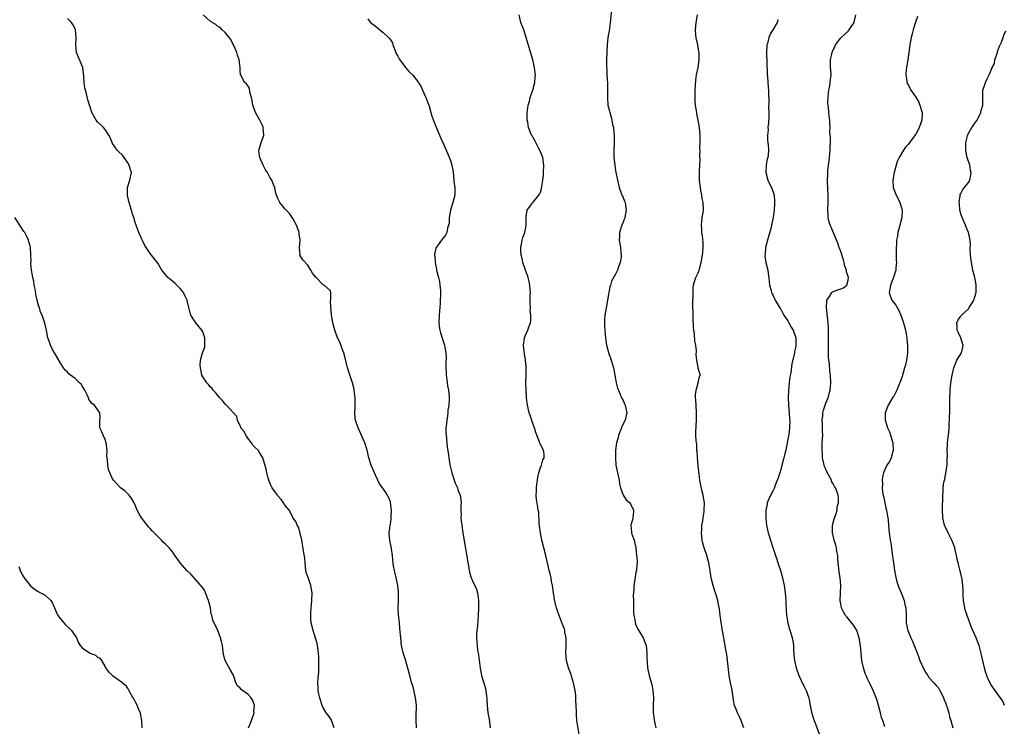
# Model space of a CAD drawing. Units: inches. Extents: x 2505289 to 2508000, y 1515000 to 1518000.
# Drawn here: x 2507388 to 2507651, y 1515257 to 1515446 of the extents above; entities that cross this region are included whole.
import ezdxf

# ---------------------------------------------------------------- set-up
doc = ezdxf.new("R2010")
doc.units = ezdxf.units.IN
doc.header["$MEASUREMENT"] = 0
doc.layers.add('LD25051515_10ft', color=72, linetype='Continuous')

msp = doc.modelspace()

# ---------------------------------------------------------------- linework, layer by layer
at = {"layer": 'LD25051515_10ft'}
for points, elevation in [([(2507472.05, 1515257), (2507471.44, 1515258.56), (2507471.33, 1515259), (2507471.23, 1515259.23), (2507470.4, 1515260.4), (2507469.9, 1515261), (2507469, 1515262.57), (2507468.78, 1515263), (2507468.39, 1515264.39), (2507468.18, 1515265), (2507467.94, 1515266.06), (2507467.79, 1515267), (2507467.78, 1515267.78), (2507467.67, 1515269), (2507467.73, 1515270.27), (2507467.9, 1515271.9), (2507467.96, 1515273), (2507467.94, 1515274.06), (2507467.97, 1515275), (2507467.9, 1515275.9), (2507467.85, 1515277), (2507467.58, 1515279), (2507467.49, 1515279.49), (2507466.42, 1515283), (2507465.91, 1515285), (2507465.8, 1515285.8), (2507465.78, 1515287), (2507465.78, 1515287.78), (2507466.05, 1515291), (2507466.15, 1515293), (2507466.01, 1515294.01), (2507465.84, 1515295), (2507465.14, 1515296.86), (2507465, 1515297.3), (2507464.55, 1515298.55), (2507464.48, 1515299), (2507464.3, 1515301), (2507464.21, 1515302.21), (2507463.82, 1515304.18), (2507463.4, 1515307), (2507463, 1515308.89), (2507462.49, 1515310.49), (2507462.14, 1515311), (2507461.87, 1515311.87), (2507461, 1515313.06), (2507460.42, 1515314.42), (2507460.01, 1515315), (2507459, 1515316.27), (2507458.53, 1515317), (2507457.92, 1515317.92), (2507457, 1515318.89), (2507456.92, 1515319), (2507455.48, 1515321), (2507455, 1515322.02), (2507454.58, 1515323), (2507454.41, 1515323.59), (2507454.07, 1515325), (2507453.93, 1515325.93), (2507453.02, 1515329.02), (2507452.25, 1515330.25), (2507451.73, 1515331), (2507451, 1515331.71), (2507450.38, 1515332.38), (2507449.97, 1515333), (2507449, 1515334.22), (2507448.45, 1515335), (2507448, 1515336), (2507447.19, 1515337), (2507447.18, 1515337.18), (2507447, 1515337.5), (2507446.25, 1515339), (2507446.04, 1515340.04), (2507445, 1515341.13), (2507443.36, 1515343), (2507443.15, 1515343.15), (2507443, 1515343.3), (2507442.23, 1515344.23), (2507441.55, 1515345), (2507441, 1515345.57), (2507440.4, 1515346.4), (2507439.81, 1515347), (2507439.49, 1515347.49), (2507439, 1515347.88), (2507438.55, 1515348.55), (2507438.08, 1515349), (2507437, 1515350.53), (2507436.75, 1515351), (2507436.51, 1515352.51), (2507436.36, 1515353), (2507436.34, 1515353.66), (2507436.43, 1515355), (2507436.95, 1515357), (2507437.54, 1515358.46), (2507437.59, 1515359), (2507437.52, 1515359.52), (2507437.59, 1515361), (2507437, 1515362.57), (2507436.79, 1515363), (2507435.98, 1515363.98), (2507435.17, 1515365), (2507435, 1515365.24), (2507433.87, 1515367), (2507433.63, 1515367.63), (2507433.33, 1515369), (2507432.87, 1515370.87), (2507432.86, 1515371), (2507432.2, 1515372.2), (2507431.91, 1515373), (2507431, 1515374.13), (2507430.12, 1515375), (2507429.53, 1515375.53), (2507429, 1515375.94), (2507427.67, 1515377), (2507426.06, 1515379), (2507425, 1515380.84), (2507423, 1515383.41), (2507421.95, 1515385), (2507421.58, 1515385.58), (2507420.91, 1515386.91), (2507420.79, 1515387.21), (2507419.98, 1515389), (2507419.73, 1515389.73), (2507419.22, 1515391), (2507419, 1515391.67), (2507418.6, 1515393), (2507418.21, 1515394.21), (2507417.99, 1515395), (2507417.37, 1515397), (2507417.33, 1515397.33), (2507416.94, 1515399), (2507416.97, 1515401), (2507417.55, 1515403), (2507418, 1515405), (2507417.74, 1515405.74), (2507417.43, 1515407), (2507417, 1515407.55), (2507416.06, 1515409), (2507415.6, 1515409.6), (2507414.58, 1515410.58), (2507414.24, 1515411), (2507413, 1515412.77), (2507412.87, 1515413), (2507412.35, 1515414.35), (2507412.01, 1515415), (2507411, 1515416.45), (2507410.53, 1515417), (2507409, 1515418.55), (2507408.58, 1515419), (2507407.48, 1515421), (2507407, 1515422.48), (2507406.85, 1515423), (2507406.4, 1515424.4), (2507406.05, 1515425.95), (2507405.73, 1515427), (2507405.59, 1515427.59), (2507405.41, 1515429), (2507405.33, 1515430.67), (2507405.03, 1515433), (2507403.35, 1515437), (2507403.15, 1515439), (2507403.29, 1515441), (2507403.12, 1515443), (2507403.09, 1515443.09), (2507402.43, 1515444.43), (2507402.01, 1515445), (2507401.53, 1515445.53), (2507401, 1515446.05)], 8300), ([(2507493.99, 1515257), (2507493.89, 1515259), (2507493.83, 1515259.83), (2507493.9, 1515261), (2507493.99, 1515262.01), (2507493.93, 1515263), (2507493.82, 1515263.82), (2507493.72, 1515265), (2507493.3, 1515266.7), (2507493.21, 1515267.21), (2507492.76, 1515268.76), (2507492.66, 1515269), (2507492.51, 1515269.49), (2507492.14, 1515271), (2507491.95, 1515271.95), (2507491, 1515275.15), (2507490.39, 1515277), (2507489.98, 1515279), (2507489.75, 1515281), (2507489.54, 1515283.54), (2507489.39, 1515285), (2507489.13, 1515287.13), (2507489.04, 1515289), (2507489.14, 1515290.86), (2507489.12, 1515291), (2507489.16, 1515292.84), (2507489.12, 1515293.12), (2507488.94, 1515295), (2507488.56, 1515297), (2507488.29, 1515298.29), (2507488.06, 1515299), (2507487.82, 1515300.18), (2507487.7, 1515301), (2507487.68, 1515301.68), (2507487.53, 1515303), (2507487.29, 1515304.71), (2507487.28, 1515305), (2507487.24, 1515305.24), (2507486.85, 1515307), (2507486.7, 1515308.7), (2507486.66, 1515309), (2507486.93, 1515311), (2507487, 1515311.33), (2507487.22, 1515312.77), (2507487.23, 1515313.23), (2507487.3, 1515315), (2507487.06, 1515317.06), (2507487, 1515317.24), (2507486.49, 1515318.49), (2507486.21, 1515319), (2507485.75, 1515319.75), (2507485, 1515320.89), (2507484.08, 1515322.08), (2507483.69, 1515323), (2507483, 1515324.33), (2507482.73, 1515325), (2507482.19, 1515326.19), (2507481.88, 1515327), (2507481.29, 1515329), (2507480.83, 1515331), (2507480.15, 1515333), (2507478.37, 1515337), (2507477.71, 1515339), (2507477.61, 1515339.61), (2507477.49, 1515341), (2507477.6, 1515342.4), (2507477.58, 1515343.58), (2507477.62, 1515345), (2507477.37, 1515347), (2507477.31, 1515347.31), (2507476.93, 1515348.93), (2507475.59, 1515353), (2507474.68, 1515356.68), (2507474.58, 1515357), (2507474.27, 1515357.73), (2507473.63, 1515359.63), (2507472.93, 1515361), (2507472.16, 1515363), (2507471.94, 1515363.94), (2507471.67, 1515365), (2507471.39, 1515366.61), (2507471.34, 1515367), (2507471.33, 1515367.33), (2507471.1, 1515369), (2507471.08, 1515370.92), (2507471.11, 1515371.11), (2507471.17, 1515373), (2507471, 1515373.44), (2507469.37, 1515375), (2507469.09, 1515375.09), (2507469, 1515375.16), (2507467.18, 1515377), (2507467.08, 1515377.08), (2507467, 1515377.2), (2507466.2, 1515378.2), (2507465.79, 1515379), (2507465, 1515380.3), (2507463.71, 1515381.71), (2507463, 1515382.8), (2507462.91, 1515382.91), (2507462.9, 1515383), (2507462.92, 1515383.08), (2507462.82, 1515385), (2507462.97, 1515387), (2507462.7, 1515388.7), (2507462.68, 1515389), (2507461.95, 1515391), (2507461, 1515392.8), (2507460.13, 1515394.13), (2507459, 1515395.23), (2507457.52, 1515397), (2507457, 1515398.13), (2507456.63, 1515399), (2507456.48, 1515399.51), (2507456.17, 1515401), (2507455.86, 1515401.86), (2507455.38, 1515403), (2507455, 1515403.56), (2507454.22, 1515405), (2507453.76, 1515405.76), (2507453.13, 1515407), (2507452.21, 1515409), (2507452.07, 1515410.07), (2507451.97, 1515411), (2507452.23, 1515411.77), (2507452.59, 1515413), (2507453, 1515414.17), (2507453.24, 1515415), (2507453.14, 1515416.86), (2507453.14, 1515417), (2507453.11, 1515417.11), (2507453, 1515417.34), (2507452.19, 1515419), (2507451.74, 1515419.74), (2507451.08, 1515421), (2507450.35, 1515423), (2507450.16, 1515424.16), (2507449.96, 1515425), (2507449.55, 1515426.45), (2507449.47, 1515427.47), (2507448.66, 1515428.66), (2507448.23, 1515429), (2507447.73, 1515429.73), (2507447.11, 1515431), (2507447.08, 1515431.08), (2507447, 1515432.23), (2507446.96, 1515433.04), (2507446.68, 1515435), (2507446.3, 1515436.3), (2507446.05, 1515437), (2507445.33, 1515438.67), (2507445.15, 1515439.15), (2507444.47, 1515440.47), (2507444.03, 1515441), (2507443, 1515442.29), (2507442.18, 1515443), (2507441.62, 1515443.62), (2507441, 1515443.92), (2507440.46, 1515444.46), (2507439.49, 1515445), (2507439.25, 1515445.25), (2507439, 1515445.37), (2507437.12, 1515447)], 8290), ([(2507481, 1515445.93), (2507481.73, 1515445), (2507482.42, 1515444.42), (2507483, 1515443.98), (2507483.58, 1515443.58), (2507484.2, 1515443), (2507485, 1515442.39), (2507486.53, 1515441), (2507486.76, 1515440.76), (2507487, 1515440.35), (2507487.54, 1515439.54), (2507487.66, 1515439), (2507488.46, 1515437), (2507488.58, 1515436.58), (2507489, 1515436.03), (2507489.32, 1515435.32), (2507489.51, 1515435), (2507491.06, 1515433), (2507491.94, 1515431.94), (2507493, 1515430.98), (2507494.49, 1515429), (2507494.68, 1515428.68), (2507495, 1515428.2), (2507495.41, 1515427.41), (2507495.58, 1515427), (2507496.46, 1515425), (2507496.58, 1515424.58), (2507497, 1515423.57), (2507497.15, 1515423.15), (2507497.22, 1515423), (2507497.34, 1515422.66), (2507497.8, 1515421), (2507498.05, 1515420.05), (2507499, 1515417.5), (2507500.33, 1515414.33), (2507501, 1515412.98), (2507501.84, 1515411), (2507502.19, 1515410.19), (2507503, 1515408.22), (2507503.33, 1515407), (2507503.63, 1515405.63), (2507503.71, 1515405), (2507503.94, 1515403), (2507504, 1515402), (2507504.13, 1515401), (2507504.18, 1515399.82), (2507504.14, 1515399), (2507503.66, 1515397), (2507503.47, 1515396.53), (2507502.99, 1515394.99), (2507502.63, 1515393), (2507502.61, 1515391.39), (2507502.51, 1515391), (2507502.22, 1515390.22), (2507502.02, 1515389), (2507501.66, 1515388.34), (2507500.62, 1515387), (2507499.73, 1515385.73), (2507499.19, 1515385), (2507499.12, 1515384.88), (2507498.75, 1515383.25), (2507498.76, 1515383), (2507498.8, 1515382.8), (2507498.89, 1515381), (2507499, 1515380.46), (2507499.28, 1515379.28), (2507499.31, 1515379), (2507499.62, 1515377.62), (2507499.81, 1515377), (2507500.07, 1515375.93), (2507500.21, 1515375), (2507500.33, 1515373.67), (2507500.36, 1515372.36), (2507500.29, 1515371), (2507500.3, 1515370.3), (2507500.16, 1515369), (2507500.12, 1515368.12), (2507500, 1515367), (2507499.93, 1515365), (2507500.01, 1515364.01), (2507500.16, 1515363), (2507500.31, 1515362.31), (2507501.3, 1515359.3), (2507501.43, 1515359), (2507501.51, 1515358.49), (2507501.77, 1515357), (2507501.82, 1515355.82), (2507501.76, 1515354.24), (2507501.78, 1515353), (2507501.85, 1515351.85), (2507501.88, 1515351), (2507502.04, 1515349.96), (2507502.21, 1515348.21), (2507502.47, 1515347), (2507502.65, 1515345.35), (2507502.66, 1515344.66), (2507502.58, 1515343), (2507502.34, 1515341.66), (2507502.3, 1515341), (2507502.19, 1515340.19), (2507501.99, 1515339), (2507501.92, 1515338.08), (2507501.8, 1515337), (2507501.8, 1515335.8), (2507501.82, 1515335), (2507501.91, 1515334.09), (2507502.15, 1515331.85), (2507502.37, 1515330.37), (2507502.55, 1515329), (2507502.87, 1515327.13), (2507503.38, 1515325), (2507503.58, 1515324.42), (2507504.26, 1515322.26), (2507504.83, 1515321), (2507505, 1515320.49), (2507505.58, 1515319), (2507505.78, 1515317.78), (2507505.81, 1515317), (2507505.72, 1515316.28), (2507505.74, 1515315), (2507505.81, 1515313.81), (2507505.78, 1515313), (2507505.86, 1515312.14), (2507506, 1515311), (2507506.31, 1515309), (2507507.26, 1515303.26), (2507507.32, 1515303), (2507507.51, 1515301.51), (2507507.84, 1515300.16), (2507507.97, 1515299), (2507508.14, 1515298.14), (2507508.54, 1515297), (2507508.68, 1515296.68), (2507509, 1515296.07), (2507509.97, 1515293.97), (2507510.24, 1515293), (2507510.36, 1515291.64), (2507510.48, 1515291), (2507510.5, 1515290.5), (2507510.43, 1515289), (2507510.37, 1515287), (2507510.31, 1515285.69), (2507510.17, 1515284.17), (2507510.01, 1515283), (2507509.91, 1515282.09), (2507509.9, 1515281), (2507510.02, 1515280.02), (2507510.07, 1515279), (2507510.24, 1515277.76), (2507510.45, 1515276.45), (2507510.91, 1515272.91), (2507511.31, 1515271), (2507512.12, 1515268.12), (2507512.39, 1515267), (2507512.59, 1515265.41), (2507512.67, 1515265), (2507512.69, 1515264.69), (2507512.75, 1515263), (2507512.97, 1515261), (2507513.31, 1515259.31), (2507513.42, 1515258.58), (2507513.6, 1515257)], 8280), ([(2507537.26, 1515255.26), (2507536.71, 1515259), (2507536.55, 1515260.55), (2507536.54, 1515261), (2507536.57, 1515261.43), (2507536.42, 1515264.42), (2507536.44, 1515265), (2507536.39, 1515265.61), (2507536.24, 1515267), (2507535.8, 1515269), (2507535.23, 1515270.77), (2507535.13, 1515271.13), (2507534.43, 1515273), (2507533.9, 1515275), (2507533.74, 1515277), (2507533.82, 1515279), (2507533.79, 1515281), (2507533.51, 1515282.49), (2507533.43, 1515283), (2507533.34, 1515283.34), (2507533, 1515284.19), (2507532.8, 1515284.8), (2507532.23, 1515286.23), (2507531.69, 1515287.69), (2507531.28, 1515289), (2507531, 1515290.04), (2507530.73, 1515291.27), (2507530.44, 1515293), (2507530.3, 1515294.3), (2507530.18, 1515295), (2507529.95, 1515296.05), (2507529.8, 1515297), (2507529.68, 1515297.68), (2507529.32, 1515299), (2507528.4, 1515303), (2507527.87, 1515305), (2507527.38, 1515307), (2507526.96, 1515309), (2507526.76, 1515310.76), (2507526.62, 1515311.38), (2507526.52, 1515314.52), (2507526.39, 1515315), (2507526.24, 1515315.76), (2507525.89, 1515317.89), (2507525.82, 1515319), (2507525.93, 1515320.07), (2507525.91, 1515321), (2507526.01, 1515322.01), (2507526.16, 1515323), (2507526.25, 1515323.75), (2507526.55, 1515325), (2507527, 1515326.41), (2507527.22, 1515327), (2507527.57, 1515328.43), (2507527.95, 1515329), (2507527.92, 1515329.92), (2507527.81, 1515331), (2507527, 1515332.54), (2507526.85, 1515332.85), (2507526.83, 1515333), (2507526.75, 1515333.25), (2507526.03, 1515335), (2507525.74, 1515335.74), (2507525.35, 1515337), (2507525, 1515337.9), (2507524.25, 1515340.25), (2507523.98, 1515341), (2507523.51, 1515343), (2507523.27, 1515345), (2507523.14, 1515347), (2507523.15, 1515347.15), (2507523.1, 1515349), (2507523.11, 1515349.11), (2507523.15, 1515351.15), (2507523.14, 1515353.14), (2507522.97, 1515355), (2507522.72, 1515356.72), (2507522.6, 1515357.4), (2507522.48, 1515359), (2507522.76, 1515360.76), (2507522.75, 1515361), (2507522.79, 1515361.21), (2507523, 1515361.64), (2507523.61, 1515363), (2507523.89, 1515363.89), (2507524.31, 1515365), (2507524.44, 1515365.56), (2507524.42, 1515367), (2507524.24, 1515368.24), (2507524.3, 1515369), (2507524.2, 1515370.2), (2507524.27, 1515371), (2507524.23, 1515372.23), (2507524.29, 1515373), (2507524.25, 1515373.75), (2507524.15, 1515375), (2507523.95, 1515375.95), (2507523.68, 1515377), (2507523.53, 1515377.53), (2507522.99, 1515378.99), (2507522.3, 1515381), (2507522.06, 1515382.06), (2507521.87, 1515383), (2507521.75, 1515384.25), (2507521.71, 1515385), (2507521.91, 1515385.91), (2507522.06, 1515387), (2507522.29, 1515387.71), (2507522.82, 1515389), (2507523, 1515389.88), (2507523.17, 1515391), (2507523.19, 1515391.19), (2507523.14, 1515393), (2507523.2, 1515393.2), (2507523.44, 1515395), (2507524.65, 1515396.65), (2507524.88, 1515397), (2507525, 1515397.12), (2507526.58, 1515399), (2507526.76, 1515399.24), (2507527, 1515399.81), (2507527.29, 1515400.71), (2507527.36, 1515401.36), (2507527.63, 1515403), (2507527.76, 1515404.24), (2507527.83, 1515405), (2507527.88, 1515407), (2507527.59, 1515409), (2507527.45, 1515409.45), (2507526.84, 1515411), (2507526.58, 1515411.42), (2507525.71, 1515413), (2507525.51, 1515413.51), (2507524.76, 1515414.76), (2507524.6, 1515415), (2507523.82, 1515417), (2507523.57, 1515418.43), (2507523.45, 1515419), (2507523.45, 1515421), (2507523.53, 1515421.53), (2507523.73, 1515423), (2507524.02, 1515424.02), (2507524.27, 1515425), (2507524.45, 1515425.55), (2507524.97, 1515427), (2507525.47, 1515429), (2507525.56, 1515430.44), (2507525.63, 1515431), (2507525.59, 1515431.59), (2507525.4, 1515433), (2507524.93, 1515435), (2507523.21, 1515441), (2507523, 1515441.64), (2507522.51, 1515443), (2507521.78, 1515445), (2507521.27, 1515447)], 8270), ([(2507545.83, 1515447.83), (2507545.65, 1515445.65), (2507545.24, 1515442.76), (2507544.97, 1515441), (2507544.77, 1515439), (2507544.67, 1515437), (2507544.59, 1515435), (2507544.56, 1515433.44), (2507544.58, 1515433), (2507544.62, 1515432.62), (2507544.66, 1515431), (2507544.81, 1515428.81), (2507544.87, 1515427), (2507544.87, 1515424.87), (2507544.97, 1515423), (2507545.33, 1515421.33), (2507545.42, 1515421), (2507545.8, 1515419.8), (2507546.01, 1515419), (2507546.21, 1515417.79), (2507546.4, 1515417), (2507546.49, 1515415.51), (2507546.57, 1515415), (2507546.58, 1515414.58), (2507546.57, 1515413), (2507546.49, 1515411), (2507546.52, 1515409), (2507546.76, 1515407), (2507547, 1515405.55), (2507547.47, 1515403), (2507547.93, 1515401), (2507548.52, 1515399.48), (2507548.77, 1515398.77), (2507549, 1515398.32), (2507549.4, 1515397.4), (2507549.53, 1515397), (2507549.83, 1515395), (2507549.42, 1515393), (2507549, 1515391.74), (2507548.63, 1515391), (2507548.02, 1515389), (2507548.01, 1515387.99), (2507547.96, 1515387), (2507548.08, 1515386.08), (2507548.26, 1515385), (2507548.41, 1515383.59), (2507548.49, 1515383), (2507548.46, 1515382.46), (2507548.22, 1515381), (2507547.85, 1515380.15), (2507547.51, 1515379), (2507547, 1515377.94), (2507545.92, 1515376.08), (2507545.6, 1515375), (2507545.44, 1515374.56), (2507545.18, 1515373), (2507544.86, 1515371), (2507544.53, 1515369.47), (2507544.36, 1515368.36), (2507544.12, 1515367), (2507544.04, 1515365.96), (2507544.02, 1515365), (2507544.08, 1515364.08), (2507544.11, 1515363), (2507544.23, 1515361.77), (2507544.32, 1515361), (2507544.61, 1515359), (2507545, 1515357.43), (2507545.11, 1515357), (2507545.64, 1515355.64), (2507545.81, 1515355), (2507546.1, 1515354.1), (2507546.41, 1515353), (2507546.5, 1515352.5), (2507546.83, 1515351), (2507547, 1515350.01), (2507547.19, 1515349), (2507547.54, 1515347.54), (2507547.74, 1515347), (2507548.34, 1515345.66), (2507548.61, 1515345), (2507548.73, 1515344.73), (2507549, 1515344.23), (2507549.39, 1515343.39), (2507549.55, 1515343), (2507549.96, 1515341), (2507549.51, 1515339), (2507548.68, 1515337.32), (2507548.57, 1515337), (2507547.78, 1515335), (2507547.66, 1515334.34), (2507547.24, 1515333), (2507546.98, 1515331), (2507546.93, 1515329), (2507547.06, 1515327), (2507547.39, 1515325.39), (2507547.46, 1515325), (2507547.92, 1515323), (2507548.06, 1515322.06), (2507548.31, 1515321), (2507549.03, 1515319), (2507549.81, 1515317.81), (2507550.8, 1515317), (2507551, 1515316.72), (2507551.79, 1515315), (2507551.64, 1515313.64), (2507551.61, 1515313), (2507551.5, 1515312.5), (2507551.06, 1515311), (2507551.26, 1515309.26), (2507551.27, 1515309), (2507551.36, 1515308.64), (2507551.92, 1515307), (2507552.15, 1515306.15), (2507552.35, 1515305), (2507552.59, 1515303), (2507552.61, 1515302.61), (2507552.71, 1515301), (2507552.6, 1515299.4), (2507552.55, 1515299), (2507552.41, 1515298.41), (2507552.05, 1515295.95), (2507551.87, 1515295), (2507551.86, 1515293.86), (2507551.68, 1515292.32), (2507551.76, 1515291), (2507551.8, 1515289.8), (2507551.78, 1515289), (2507551.8, 1515287.8), (2507551.87, 1515287), (2507552.14, 1515285.86), (2507552.25, 1515285), (2507552.41, 1515284.41), (2507553.08, 1515283.08), (2507553.37, 1515282.63), (2507554.32, 1515281), (2507555, 1515279.38), (2507555.12, 1515279), (2507555.36, 1515277), (2507555.35, 1515275.35), (2507555.41, 1515274.59), (2507555.49, 1515273), (2507555.77, 1515271.77), (2507555.91, 1515271), (2507556.26, 1515269.74), (2507556.61, 1515268.61), (2507556.93, 1515267), (2507557.06, 1515265), (2507557.03, 1515263.03), (2507557.04, 1515261), (2507557.23, 1515259.23), (2507557.4, 1515258.6), (2507557.71, 1515257)], 8260), ([(2507581.15, 1515257), (2507581, 1515257.45), (2507580.41, 1515259), (2507579.99, 1515259.99), (2507579.47, 1515261), (2507579, 1515262.17), (2507578.7, 1515263), (2507578.42, 1515264.42), (2507578.23, 1515265.77), (2507578.03, 1515267), (2507577.85, 1515267.85), (2507577.63, 1515269), (2507577.27, 1515271), (2507576.85, 1515275), (2507576.6, 1515276.6), (2507576.56, 1515277), (2507576.31, 1515278.31), (2507576.2, 1515279), (2507575.99, 1515279.99), (2507575.59, 1515282.41), (2507575.4, 1515283.4), (2507574.87, 1515287), (2507574.65, 1515288.65), (2507574.34, 1515290.34), (2507574.19, 1515291), (2507573.64, 1515293), (2507573.47, 1515293.47), (2507573, 1515295), (2507572.48, 1515297), (2507572.26, 1515298.26), (2507571.99, 1515300.01), (2507571.82, 1515301), (2507571.63, 1515301.63), (2507571.28, 1515303), (2507570.57, 1515305), (2507570.21, 1515306.21), (2507570.02, 1515307), (2507569.94, 1515308.06), (2507569.85, 1515309), (2507569.93, 1515309.93), (2507570, 1515311), (2507570.23, 1515312.23), (2507570.31, 1515313), (2507570.56, 1515314.56), (2507570.6, 1515315), (2507570.64, 1515317), (2507570.4, 1515318.4), (2507570.33, 1515319), (2507570.05, 1515320.05), (2507569.71, 1515321.71), (2507569.47, 1515323), (2507569.22, 1515324.78), (2507569.2, 1515325), (2507569.2, 1515325.2), (2507568.99, 1515327.01), (2507568.83, 1515329), (2507568.72, 1515330.72), (2507568.67, 1515331), (2507568.61, 1515332.61), (2507568.52, 1515333), (2507568.45, 1515333.55), (2507568.41, 1515335), (2507568.4, 1515336.4), (2507568.42, 1515337), (2507568.49, 1515337.51), (2507568.52, 1515339), (2507568.52, 1515340.52), (2507568.55, 1515341), (2507568.42, 1515343), (2507568.37, 1515344.37), (2507568.28, 1515345), (2507568.25, 1515345.75), (2507568.46, 1515347), (2507568.99, 1515348.99), (2507569.35, 1515350.65), (2507569.65, 1515351), (2507569.42, 1515351.42), (2507569, 1515352.8), (2507568.97, 1515353.03), (2507568.63, 1515355), (2507568.46, 1515356.46), (2507568.51, 1515357.49), (2507568.34, 1515359), (2507568.08, 1515360.08), (2507568, 1515362), (2507567.8, 1515363), (2507567.73, 1515363.73), (2507567.67, 1515366.33), (2507567.67, 1515367.67), (2507567.6, 1515369), (2507567.54, 1515370.46), (2507567.57, 1515371), (2507567.66, 1515371.66), (2507567.63, 1515373), (2507567.64, 1515374.36), (2507567.79, 1515375), (2507568, 1515376), (2507568.37, 1515377), (2507569, 1515378.26), (2507569.26, 1515379), (2507569.33, 1515379.33), (2507569.83, 1515381), (2507570.19, 1515383), (2507570.21, 1515383.79), (2507570.36, 1515385), (2507570.33, 1515386.33), (2507570.15, 1515388.15), (2507570.01, 1515389), (2507569.99, 1515389.99), (2507569.9, 1515391), (2507569.95, 1515392.05), (2507570.09, 1515393), (2507570.32, 1515394.32), (2507570.38, 1515395), (2507570.32, 1515397), (2507570.07, 1515398.07), (2507569.94, 1515399), (2507569.74, 1515400.26), (2507569.58, 1515401), (2507569.37, 1515403), (2507569.34, 1515405.34), (2507569.49, 1515408.51), (2507569.44, 1515409.44), (2507569.49, 1515411), (2507569.48, 1515411.48), (2507569.51, 1515413), (2507569.49, 1515415), (2507569.35, 1515417), (2507569.02, 1515419), (2507568.66, 1515420.66), (2507568.6, 1515421), (2507568.55, 1515421.45), (2507568.3, 1515423), (2507568.2, 1515424.2), (2507568.19, 1515425), (2507568.21, 1515425.79), (2507568.21, 1515427), (2507568.37, 1515429.63), (2507568.58, 1515431), (2507568.98, 1515432.98), (2507569.26, 1515435), (2507569.23, 1515437), (2507569.21, 1515437.21), (2507568.88, 1515439), (2507568.55, 1515440.55), (2507568.44, 1515441), (2507568.37, 1515441.63), (2507568.26, 1515443), (2507568.46, 1515445), (2507568.8, 1515447)], 8250), ([(2507590.25, 1515445.75), (2507590.04, 1515445), (2507588.93, 1515443), (2507588.14, 1515441.86), (2507587.82, 1515441), (2507587.43, 1515439.43), (2507587.29, 1515439), (2507587.26, 1515438.74), (2507587.18, 1515437), (2507587.36, 1515431.36), (2507587.39, 1515431), (2507587.44, 1515430.56), (2507587.64, 1515427.64), (2507587.74, 1515427), (2507587.77, 1515426.23), (2507587.83, 1515423.83), (2507587.71, 1515422.29), (2507587.79, 1515421), (2507587.82, 1515419.82), (2507587.73, 1515418.27), (2507587.59, 1515417), (2507587.61, 1515416.39), (2507587.44, 1515415), (2507587.48, 1515413.48), (2507587.57, 1515413), (2507587.64, 1515412.36), (2507587.73, 1515411), (2507587.6, 1515409.6), (2507587.51, 1515409), (2507587.4, 1515408.6), (2507587.12, 1515407), (2507587.06, 1515405), (2507587.57, 1515403), (2507588, 1515402), (2507588.52, 1515401), (2507589, 1515399.76), (2507589.21, 1515399), (2507589.35, 1515397.35), (2507589.34, 1515397), (2507589.3, 1515396.7), (2507589.22, 1515395), (2507588.97, 1515393), (2507588.59, 1515391.41), (2507588.54, 1515391), (2507588.4, 1515390.4), (2507587.81, 1515388.19), (2507587.47, 1515387), (2507586.95, 1515385), (2507586.8, 1515383.2), (2507586.73, 1515383), (2507586.72, 1515382.72), (2507587.02, 1515381.02), (2507587.55, 1515379), (2507587.91, 1515376.09), (2507587.98, 1515375), (2507588.47, 1515373.53), (2507588.57, 1515373), (2507588.68, 1515372.68), (2507589, 1515372.27), (2507589.36, 1515371.36), (2507589.53, 1515371), (2507590.33, 1515369.67), (2507590.81, 1515368.81), (2507591, 1515368.6), (2507591.52, 1515367.52), (2507591.84, 1515367), (2507593, 1515365.31), (2507593.17, 1515365), (2507593.79, 1515363.79), (2507594.28, 1515363), (2507595.01, 1515361), (2507595.05, 1515359.05), (2507595, 1515358.71), (2507594.68, 1515357.32), (2507594.65, 1515357), (2507594.59, 1515356.59), (2507593.96, 1515354.04), (2507593.65, 1515351.65), (2507593.45, 1515350.55), (2507593.26, 1515349), (2507593.05, 1515346.95), (2507592.98, 1515345), (2507593.06, 1515343), (2507593.25, 1515341), (2507593.37, 1515339.37), (2507593.41, 1515339), (2507593.36, 1515337), (2507593.11, 1515335.11), (2507593, 1515334.43), (2507592.46, 1515331.54), (2507592.34, 1515331), (2507592.08, 1515330.08), (2507591.82, 1515329), (2507591.37, 1515327.37), (2507591, 1515325.87), (2507590.71, 1515325), (2507590.31, 1515323.69), (2507589.45, 1515321.45), (2507589.23, 1515320.77), (2507589, 1515320.24), (2507588.55, 1515319.45), (2507588.28, 1515319), (2507587.41, 1515317), (2507587.36, 1515316.64), (2507587.03, 1515315), (2507587.02, 1515313.02), (2507587.22, 1515311), (2507587.63, 1515309), (2507588.23, 1515307), (2507589, 1515304.78), (2507589.57, 1515303), (2507589.95, 1515301.95), (2507590.24, 1515301), (2507591, 1515298.72), (2507591.38, 1515297.38), (2507591.75, 1515295.75), (2507591.91, 1515295), (2507592.2, 1515293), (2507592.34, 1515291), (2507592.34, 1515290.34), (2507592.41, 1515288.41), (2507592.53, 1515287), (2507592.59, 1515286.59), (2507592.92, 1515284.92), (2507593.36, 1515283.36), (2507593.71, 1515282.29), (2507594.06, 1515281), (2507594.18, 1515280.18), (2507594.38, 1515279), (2507594.42, 1515277.58), (2507594.46, 1515277), (2507594.52, 1515276.52), (2507594.62, 1515275), (2507595.07, 1515273), (2507595.82, 1515271), (2507597, 1515268.47), (2507597.51, 1515267.51), (2507597.74, 1515267), (2507598.44, 1515265), (2507598.53, 1515264.53), (2507598.87, 1515263), (2507599.22, 1515261.22), (2507599.66, 1515259.66), (2507599.86, 1515259), (2507601.38, 1515255)], 8240), ([(2507618.73, 1515257.27), (2507618.15, 1515259), (2507617.81, 1515259.81), (2507617.56, 1515261), (2507617.03, 1515263.03), (2507616.59, 1515264.59), (2507616.46, 1515265), (2507615.65, 1515267), (2507615, 1515268.29), (2507614.12, 1515270.12), (2507613.71, 1515271), (2507613.51, 1515271.51), (2507613.02, 1515273), (2507612.64, 1515275), (2507612.27, 1515279), (2507611.9, 1515281), (2507611.23, 1515283), (2507611.16, 1515283.16), (2507611, 1515283.46), (2507610.41, 1515284.41), (2507609, 1515286.14), (2507608.59, 1515286.59), (2507608.29, 1515287), (2507607.78, 1515287.78), (2507607.22, 1515289), (2507607, 1515290.09), (2507606.83, 1515291), (2507606.87, 1515293), (2507607, 1515295), (2507606.84, 1515297), (2507606.53, 1515298.53), (2507606.48, 1515299.52), (2507606.28, 1515301), (2507606.19, 1515302.19), (2507606.16, 1515303), (2507605.97, 1515304.03), (2507605.84, 1515305), (2507605.69, 1515305.69), (2507605.23, 1515307), (2507604.74, 1515309), (2507604.81, 1515310.81), (2507604.81, 1515311), (2507604.83, 1515311.17), (2507605, 1515311.77), (2507605.25, 1515312.75), (2507605.58, 1515313.58), (2507605.99, 1515315), (2507606.07, 1515315.93), (2507606.37, 1515317), (2507606.35, 1515318.35), (2507606.28, 1515319), (2507605.94, 1515320.06), (2507605.59, 1515321), (2507605.33, 1515321.33), (2507605, 1515322.02), (2507604.63, 1515322.63), (2507604.49, 1515323), (2507603.97, 1515324.03), (2507603.25, 1515325.25), (2507603, 1515325.95), (2507602.69, 1515326.69), (2507602.15, 1515329), (2507602.1, 1515330.1), (2507601.99, 1515331), (2507602.07, 1515332.07), (2507602.07, 1515333), (2507602.17, 1515335), (2507602.11, 1515336.11), (2507602.12, 1515337), (2507602.11, 1515337.89), (2507602.05, 1515339), (2507602.17, 1515340.17), (2507602.22, 1515341), (2507602.35, 1515341.65), (2507602.8, 1515343), (2507603, 1515343.52), (2507603.61, 1515345), (2507603.89, 1515346.11), (2507604.16, 1515347), (2507604.32, 1515349), (2507604.22, 1515351), (2507604.1, 1515352.1), (2507603.95, 1515354.05), (2507603.72, 1515355.72), (2507603.7, 1515357), (2507603.75, 1515358.25), (2507603.69, 1515359), (2507603.69, 1515359.69), (2507603.72, 1515361), (2507603.7, 1515363.7), (2507603.6, 1515365), (2507603.41, 1515366.59), (2507603.16, 1515369), (2507603.24, 1515370.76), (2507603.29, 1515371), (2507603.99, 1515371.99), (2507604.59, 1515373), (2507604.81, 1515373.18), (2507606.24, 1515373.76), (2507607, 1515374.01), (2507607.7, 1515374.3), (2507608.59, 1515375), (2507609, 1515376.3), (2507609.08, 1515377), (2507609, 1515377.29), (2507608.51, 1515378.51), (2507608.53, 1515379), (2507608.1, 1515380.1), (2507607.9, 1515381), (2507607.71, 1515381.71), (2507607, 1515383.96), (2507606.59, 1515385), (2507606.16, 1515386.16), (2507605.05, 1515388.95), (2507604.47, 1515390.47), (2507604.2, 1515391), (2507603.85, 1515392.15), (2507603.67, 1515393), (2507603.65, 1515393.65), (2507603.54, 1515395), (2507603.59, 1515397), (2507603.59, 1515399), (2507603.53, 1515400.47), (2507603.46, 1515403), (2507603.55, 1515404.45), (2507603.54, 1515405), (2507603.57, 1515405.57), (2507603.74, 1515407), (2507603.89, 1515408.11), (2507604.15, 1515411), (2507604.16, 1515411.84), (2507604.23, 1515413), (2507604.26, 1515414.26), (2507604.1, 1515415.9), (2507604.14, 1515417), (2507604.08, 1515417.92), (2507604.06, 1515419), (2507603.9, 1515419.9), (2507603.74, 1515422.26), (2507603.6, 1515423), (2507603.57, 1515423.57), (2507603.6, 1515425), (2507603.74, 1515426.26), (2507603.83, 1515427), (2507604.06, 1515428.06), (2507604.19, 1515429), (2507604.23, 1515429.77), (2507604.4, 1515431), (2507604.34, 1515432.34), (2507604.29, 1515433), (2507604.22, 1515435), (2507604.66, 1515437), (2507604.76, 1515437.24), (2507605.4, 1515438.6), (2507605.62, 1515439), (2507607, 1515440.87), (2507607.11, 1515441), (2507608.08, 1515441.92), (2507609, 1515442.72), (2507609.24, 1515443), (2507610.53, 1515445), (2507610.6, 1515445.4), (2507611.01, 1515447.01)], 8230), ([(2507627.43, 1515446.57), (2507626.89, 1515445.11), (2507626.82, 1515444.82), (2507626.26, 1515443), (2507625.99, 1515442.01), (2507625.77, 1515441), (2507625.38, 1515439), (2507625.08, 1515437), (2507624.82, 1515435), (2507624.42, 1515432.42), (2507624.3, 1515431), (2507624.59, 1515429.41), (2507624.62, 1515429), (2507624.72, 1515428.72), (2507625, 1515428.32), (2507625.68, 1515427), (2507627, 1515425.13), (2507627.75, 1515423.75), (2507628.06, 1515423), (2507628.46, 1515421.54), (2507628.64, 1515421), (2507628.64, 1515420.64), (2507628.57, 1515419), (2507627.9, 1515417), (2507627.62, 1515416.38), (2507627, 1515415.22), (2507625.27, 1515413), (2507625, 1515412.61), (2507624.22, 1515411.78), (2507623.72, 1515411), (2507622.52, 1515409), (2507622.02, 1515407.98), (2507621.72, 1515407), (2507621.23, 1515405), (2507620.88, 1515403), (2507620.95, 1515401), (2507621.77, 1515399), (2507622.21, 1515398.21), (2507622.74, 1515397), (2507622.79, 1515396.79), (2507623.35, 1515395), (2507623.28, 1515393), (2507622.66, 1515390.66), (2507622.16, 1515389), (2507622.06, 1515388.06), (2507621.85, 1515387), (2507621.83, 1515385.83), (2507621.75, 1515385), (2507621.77, 1515381.77), (2507621.82, 1515381), (2507621.69, 1515379.69), (2507621.69, 1515379), (2507621.06, 1515377), (2507620.21, 1515375), (2507620.04, 1515373.96), (2507619.85, 1515373), (2507620.14, 1515372.14), (2507620.56, 1515371), (2507621.65, 1515369.65), (2507621.98, 1515369), (2507622.39, 1515368.39), (2507623.03, 1515367.03), (2507623.71, 1515365), (2507623.98, 1515363.98), (2507624.21, 1515363), (2507624.51, 1515361.49), (2507624.6, 1515361), (2507624.62, 1515360.62), (2507624.8, 1515359), (2507624.76, 1515357.24), (2507624.74, 1515357), (2507624.46, 1515355), (2507624.2, 1515353.8), (2507624, 1515353), (2507623.59, 1515351.59), (2507623.41, 1515351), (2507623.3, 1515350.7), (2507623, 1515349.69), (2507622.79, 1515349.21), (2507622.74, 1515349), (2507622.58, 1515348.58), (2507621.89, 1515347), (2507621, 1515345.27), (2507620.89, 1515345.11), (2507619.57, 1515343), (2507618.83, 1515341), (2507618.82, 1515340.82), (2507618.83, 1515339), (2507619, 1515338.52), (2507619.46, 1515337), (2507619.95, 1515335.95), (2507620.27, 1515335), (2507620.87, 1515333), (2507620.95, 1515331), (2507620.39, 1515329), (2507619.98, 1515328.02), (2507619.3, 1515327), (2507618.33, 1515325), (2507618.1, 1515323.9), (2507617.99, 1515323), (2507618.06, 1515322.06), (2507618.03, 1515321), (2507618.12, 1515319.88), (2507618.28, 1515319), (2507618.45, 1515318.45), (2507618.69, 1515317), (2507619, 1515315.64), (2507619.19, 1515315), (2507619.48, 1515313.48), (2507619.56, 1515313), (2507619.62, 1515312.38), (2507619.78, 1515309.78), (2507619.87, 1515309), (2507620.15, 1515307), (2507620.29, 1515306.29), (2507620.67, 1515303.33), (2507620.77, 1515302.77), (2507621, 1515301), (2507621.31, 1515299), (2507621.57, 1515297.57), (2507621.95, 1515295.95), (2507622.28, 1515295), (2507622.46, 1515294.46), (2507623.1, 1515293), (2507623.84, 1515291), (2507624.06, 1515289.94), (2507624.28, 1515289), (2507624.39, 1515287), (2507624.44, 1515285), (2507624.82, 1515283), (2507625.66, 1515281), (2507626.1, 1515280.1), (2507626.57, 1515279), (2507627.32, 1515277), (2507627.75, 1515275.75), (2507628.05, 1515275), (2507629, 1515272.87), (2507629.66, 1515271.66), (2507630.15, 1515271), (2507630.47, 1515270.47), (2507631.82, 1515269), (2507632.36, 1515268.36), (2507633, 1515267.69), (2507633.41, 1515267), (2507633.82, 1515266.18), (2507634.37, 1515265), (2507634.53, 1515264.53), (2507635, 1515263.48), (2507635.11, 1515263.11), (2507635.25, 1515262.75), (2507635.74, 1515261), (2507635.98, 1515259.98), (2507636.31, 1515259), (2507636.85, 1515257)], 8220), ([(2507650.63, 1515263), (2507650.15, 1515264.15), (2507647, 1515268.59), (2507646.76, 1515269), (2507646.2, 1515270.2), (2507645.89, 1515271), (2507645.66, 1515271.66), (2507645.31, 1515273), (2507644.52, 1515276.52), (2507643.83, 1515279), (2507643.62, 1515279.62), (2507643.1, 1515281), (2507642.18, 1515283), (2507641.78, 1515283.78), (2507641, 1515285.95), (2507640.22, 1515288.22), (2507640.03, 1515289), (2507639.68, 1515291), (2507639.58, 1515292.42), (2507639.59, 1515293), (2507639.61, 1515293.61), (2507639.54, 1515295), (2507639.31, 1515296.69), (2507639.28, 1515297), (2507639, 1515298.16), (2507638.8, 1515298.8), (2507638.73, 1515299.27), (2507638.26, 1515301), (2507637.97, 1515301.97), (2507637.84, 1515303), (2507637.64, 1515303.64), (2507637.36, 1515305), (2507637, 1515305.98), (2507636.61, 1515307), (2507635.56, 1515309), (2507634.63, 1515311), (2507634.19, 1515313), (2507634.1, 1515315), (2507634.18, 1515319), (2507634.24, 1515319.76), (2507634.29, 1515321), (2507634.47, 1515322.47), (2507634.58, 1515323), (2507634.68, 1515323.32), (2507634.98, 1515325), (2507635.3, 1515327), (2507635.35, 1515328.65), (2507635.42, 1515329.42), (2507635.35, 1515331), (2507635.39, 1515332.61), (2507635.46, 1515333), (2507635.57, 1515334.43), (2507635.69, 1515335), (2507635.81, 1515335.81), (2507635.88, 1515337), (2507635.9, 1515338.1), (2507635.96, 1515339), (2507636.01, 1515341.99), (2507636.01, 1515343), (2507636.07, 1515345), (2507636.17, 1515347), (2507636.34, 1515349), (2507636.63, 1515351), (2507637.08, 1515353), (2507637.92, 1515355), (2507639.14, 1515357), (2507639.55, 1515358.45), (2507639.61, 1515359), (2507639.41, 1515359.41), (2507638.98, 1515361), (2507638.31, 1515362.31), (2507638.04, 1515363), (2507638, 1515364), (2507637.88, 1515365), (2507638.23, 1515365.76), (2507639, 1515366.74), (2507639.1, 1515366.9), (2507639.18, 1515367), (2507641, 1515368.7), (2507641.22, 1515369), (2507641.92, 1515370.08), (2507642.41, 1515371), (2507643, 1515372.8), (2507643.05, 1515373), (2507643.09, 1515375.09), (2507642.7, 1515377), (2507642.2, 1515379), (2507641.8, 1515381), (2507641.54, 1515383), (2507641.48, 1515384.52), (2507641.48, 1515385), (2507641.51, 1515385.51), (2507641.46, 1515387), (2507641.05, 1515389), (2507640.43, 1515390.43), (2507640.22, 1515391), (2507639.62, 1515392.38), (2507639.33, 1515393), (2507639, 1515394.01), (2507638.77, 1515394.77), (2507638.72, 1515395), (2507638.58, 1515396.58), (2507638.53, 1515397), (2507638.82, 1515398.82), (2507638.82, 1515399), (2507638.84, 1515399.16), (2507639, 1515399.42), (2507639.51, 1515400.49), (2507639.93, 1515401), (2507641, 1515402.39), (2507641.34, 1515403), (2507641.64, 1515404.36), (2507641.72, 1515405), (2507641.59, 1515405.59), (2507641.34, 1515407), (2507640.68, 1515409), (2507640.39, 1515410.39), (2507640.29, 1515411), (2507640.28, 1515411.72), (2507640.31, 1515413), (2507640.77, 1515414.77), (2507640.82, 1515415), (2507640.87, 1515415.13), (2507641.57, 1515416.43), (2507642.33, 1515417.67), (2507643, 1515418.51), (2507643.31, 1515419), (2507643.67, 1515419.67), (2507644.33, 1515421), (2507644.42, 1515421.58), (2507644.81, 1515423), (2507644.81, 1515425), (2507644.87, 1515427), (2507645, 1515427.44), (2507645.54, 1515429), (2507645.99, 1515429.99), (2507646.55, 1515431), (2507647, 1515432.08), (2507647.36, 1515433), (2507647.91, 1515434.09), (2507648.05, 1515435), (2507648.53, 1515436.53), (2507648.7, 1515437), (2507648.75, 1515437.25), (2507649, 1515437.97), (2507649.28, 1515438.72), (2507649.78, 1515439.78), (2507650.24, 1515441), (2507650.42, 1515441.58), (2507651, 1515442.75)], 8210), ([(2507449.22, 1515257), (2507449.73, 1515258.27), (2507450.52, 1515260.52), (2507450.67, 1515261), (2507450.63, 1515261.37), (2507450.8, 1515263), (2507450.35, 1515264.35), (2507449.89, 1515265), (2507449, 1515266.02), (2507447.57, 1515267), (2507447.26, 1515267.26), (2507447, 1515267.6), (2507446.25, 1515268.25), (2507445.86, 1515269), (2507445.25, 1515270.75), (2507445, 1515271.3), (2507444.38, 1515272.38), (2507442.97, 1515275), (2507442.56, 1515276.56), (2507442.25, 1515279), (2507442.04, 1515280.04), (2507441.77, 1515281), (2507440.98, 1515283), (2507439.71, 1515285.71), (2507439.41, 1515287), (2507439.28, 1515287.28), (2507439.05, 1515289), (2507438.56, 1515291), (2507437.77, 1515293), (2507437.54, 1515293.54), (2507437, 1515294.34), (2507436.52, 1515295), (2507433.93, 1515297.93), (2507432.78, 1515299), (2507430.98, 1515301), (2507430.19, 1515302.19), (2507429.56, 1515303), (2507429, 1515303.87), (2507428.02, 1515305), (2507427, 1515306.03), (2507426.49, 1515306.49), (2507426.01, 1515307), (2507425, 1515307.98), (2507423.51, 1515309.51), (2507423, 1515310.11), (2507422.56, 1515310.56), (2507421, 1515312.56), (2507420.68, 1515313), (2507420.06, 1515314.06), (2507419.57, 1515315), (2507419, 1515316.36), (2507418.69, 1515317), (2507418.08, 1515318.08), (2507417.38, 1515319), (2507417, 1515319.4), (2507416.2, 1515320.2), (2507415.13, 1515321), (2507413.22, 1515323), (2507413, 1515323.37), (2507412.23, 1515325), (2507411.91, 1515325.91), (2507411.7, 1515327), (2507411.63, 1515328.37), (2507411.51, 1515329), (2507411.47, 1515329.47), (2507411.51, 1515331), (2507411.29, 1515333), (2507411, 1515333.9), (2507410.47, 1515335), (2507410.06, 1515336.06), (2507409.62, 1515337), (2507409.62, 1515337.62), (2507409.59, 1515339), (2507409.63, 1515339.63), (2507409.6, 1515341), (2507409, 1515341.9), (2507408.19, 1515343), (2507407.48, 1515343.48), (2507406.66, 1515344.66), (2507406.56, 1515345), (2507406.23, 1515345.77), (2507405.6, 1515347), (2507405, 1515347.99), (2507404.57, 1515348.57), (2507404.19, 1515349), (2507403, 1515350.12), (2507401.81, 1515351), (2507401.36, 1515351.36), (2507401, 1515351.77), (2507400.38, 1515352.38), (2507399.94, 1515353), (2507399, 1515354.4), (2507398.04, 1515356.04), (2507397, 1515357.87), (2507396.43, 1515359), (2507396.08, 1515360.08), (2507395.74, 1515361), (2507395.34, 1515363), (2507394.91, 1515364.91), (2507394.18, 1515367), (2507393.81, 1515367.81), (2507393.47, 1515369), (2507393.32, 1515369.32), (2507393, 1515370.55), (2507392.86, 1515371), (2507392.49, 1515372.49), (2507392.4, 1515373.6), (2507392.11, 1515375), (2507391.98, 1515376.02), (2507391.73, 1515377), (2507391.61, 1515377.61), (2507391.41, 1515379), (2507391.24, 1515380.76), (2507391.23, 1515381), (2507391.25, 1515381.25), (2507391.19, 1515383), (2507391.09, 1515385), (2507391, 1515385.42), (2507390.66, 1515386.66), (2507390.6, 1515387), (2507390.25, 1515387.75), (2507389.6, 1515389), (2507389.33, 1515389.33), (2507388.51, 1515390.51), (2507388.28, 1515391), (2507386.93, 1515393)], 8310), ([(2507387.99, 1515300.01), (2507388.33, 1515299), (2507388.53, 1515298.53), (2507389, 1515297.7), (2507389.24, 1515297.24), (2507389.4, 1515297), (2507391, 1515294.98), (2507392.06, 1515294.06), (2507393, 1515293.41), (2507393.8, 1515293), (2507395, 1515292.35), (2507396.53, 1515291), (2507397, 1515290.28), (2507397.51, 1515289), (2507397.95, 1515287.95), (2507398.41, 1515287), (2507399, 1515286.15), (2507400.02, 1515285), (2507400.45, 1515284.45), (2507401.52, 1515283.52), (2507402.07, 1515283), (2507403, 1515281.56), (2507403.34, 1515281), (2507403.83, 1515279.83), (2507404.35, 1515279), (2507405, 1515278.29), (2507407, 1515276.9), (2507408.39, 1515276.39), (2507409, 1515275.85), (2507409.56, 1515275.56), (2507409.99, 1515275), (2507411, 1515273.28), (2507411.13, 1515273), (2507411.93, 1515271.93), (2507412.97, 1515271), (2507415.32, 1515269.32), (2507415.63, 1515269), (2507416.38, 1515268.38), (2507417, 1515267.46), (2507417.22, 1515267.22), (2507417.29, 1515267), (2507417.55, 1515266.45), (2507418.41, 1515265), (2507418.64, 1515264.64), (2507419, 1515263.96), (2507419.36, 1515263.36), (2507419.81, 1515262.19), (2507420.31, 1515261), (2507420.4, 1515260.4), (2507420.69, 1515259), (2507420.8, 1515257)], 8320)]:
    msp.add_lwpolyline(points, dxfattribs=dict(at, elevation=elevation))

doc.saveas('drawing.dxf')
